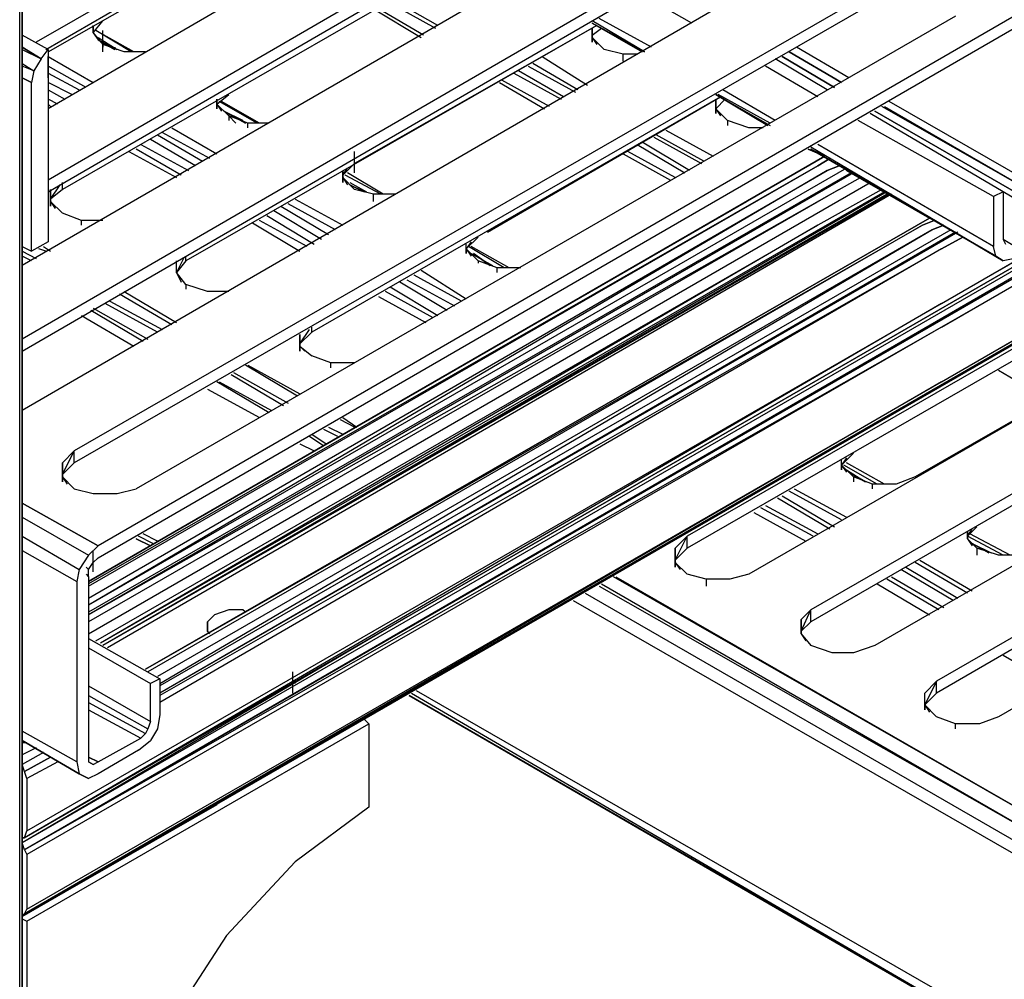
# Model space of a CAD drawing. Units: inches. Extents: x 0.91 to 10.41, y 0.56 to 7.9.
# Drawn here: x 7.72 to 8.13, y 4.77 to 5.18 of the extents above; entities that cross this region are included whole.
import ezdxf

# ---------------------------------------------------------------- set-up
doc = ezdxf.new("R2010")
doc.units = ezdxf.units.IN
doc.header["$MEASUREMENT"] = 0

msp = doc.modelspace()

# ---------------------------------------------------------------- linework, layer by layer
for p, q in [((7.71871, 3.7672), (7.71871, 6.8932)), ((7.71971, 6.8972), (7.71971, 3.7682)), ((7.71971, 6.8972), (7.71971, 3.7682)), ((7.71971, 3.7682), (7.71971, 6.8952)), ((7.71971, 3.7682), (7.71971, 6.8952)), ((7.71971, 3.7672), (7.71971, 6.8952)), ((8.10671, 5.0592), (9.36871, 5.7882)), ((9.36671, 5.7832), (7.71971, 4.8322)), ((9.36871, 5.7862), (7.72071, 4.8342)), ((7.72071, 4.8342), (9.36871, 5.7862)), ((9.36671, 5.7832), (7.72071, 4.8292)), ((8.10671, 5.0592), (9.36871, 5.7862)), ((9.36871, 5.7812), (7.72071, 4.8292)), ((8.10671, 5.0492), (9.36871, 5.7812)), ((9.36871, 5.7782), (8.10671, 5.0492)), ((8.10671, 5.0262), (9.36871, 5.7552)), ((9.36871, 5.7532), (7.72071, 4.8022)), ((7.72071, 4.8022), (9.36871, 5.7532)), ((8.10671, 5.0262), (9.36871, 5.7532)), ((9.28271, 5.7362), (7.72071, 4.8342)), ((7.72071, 4.8342), (9.28271, 5.7362)), ((9.26471, 5.6932), (7.72071, 4.8022)), ((7.72071, 4.8022), (9.26471, 5.6932)), ((7.71971, 4.8012), (8.92771, 5.4982)), ((8.92771, 5.4982), (7.71971, 4.8012)), ((7.92871, 5.2862), (7.72571, 5.1692)), ((7.72971, 5.1662), (7.92871, 5.2812)), ((7.95471, 5.2712), (7.73071, 5.1412)), ((7.98071, 5.2562), (7.73071, 5.1112)), ((7.73071, 5.1062), (7.98071, 5.2512)), ((8.00671, 5.2412), (7.71971, 5.0752)), ((7.73071, 5.1652), (7.85671, 5.2372)), ((8.03371, 5.2262), (7.71971, 5.0442)), ((7.71971, 5.0392), (8.03371, 5.2212)), ((8.05971, 5.2112), (7.71971, 5.0142)), ((7.90871, 5.2062), (7.73671, 5.1072)), ((8.08571, 5.1952), (7.74171, 4.9972)), ((8.08571, 5.1902), (7.74171, 4.9922)), ((8.15471, 5.1902), (7.75171, 4.9572)), ((7.87371, 5.1862), (7.89371, 5.1752)), ((7.89471, 5.1762), (7.87571, 5.1872)), ((8.00171, 5.1772), (7.98071, 5.1892)), ((7.75171, 4.9522), (8.15471, 5.1852)), ((7.86771, 5.1832), (7.88771, 5.1712)), ((7.88871, 5.1722), (7.86971, 5.1832)), ((7.74971, 5.1732), (7.75371, 5.1782)), ((8.11271, 5.1802), (7.76771, 4.9812)), ((7.98171, 5.1652), (7.95971, 5.1782)), ((7.95971, 5.1772), (7.98171, 5.1652)), ((7.95971, 5.1772), (7.98171, 5.1652)), ((7.95971, 5.1772), (7.98071, 5.1652)), ((7.98171, 5.1652), (7.95971, 5.1772)), ((7.98071, 5.1652), (7.95971, 5.1772)), ((7.95971, 5.1772), (7.98171, 5.1652)), ((7.98471, 5.1672), (7.96271, 5.1792)), ((7.74971, 5.1732), (7.74971, 5.1762)), ((7.74971, 5.1762), (7.74971, 5.1732)), ((7.74971, 5.1732), (7.75371, 5.1682)), ((7.74971, 5.1732), (7.75171, 5.1702)), ((7.76671, 5.1652), (7.75071, 5.1742)), ((7.76571, 5.1652), (7.75071, 5.1742)), ((7.75371, 5.1652), (7.75371, 5.1742)), ((7.96171, 5.1762), (7.78871, 5.0772)), ((7.96171, 5.1762), (7.85971, 5.1182)), ((7.95971, 5.1712), (7.95971, 5.1752)), ((7.95971, 5.1722), (7.96371, 5.1752)), ((7.95971, 5.1752), (7.95971, 5.1712)), ((7.73071, 5.1662), (7.71971, 5.1722)), ((7.75171, 5.1712), (7.75971, 5.1662)), ((7.75171, 5.1712), (7.75971, 5.1662)), ((7.75171, 5.1702), (7.75871, 5.1662)), ((7.75871, 5.1662), (7.75171, 5.1702)), ((7.95971, 5.1712), (7.95971, 5.1692)), ((7.95971, 5.1692), (7.95971, 5.1712)), ((7.95971, 5.1712), (7.96471, 5.1662)), ((7.95971, 5.1712), (7.96171, 5.1682)), ((7.71971, 5.1672), (7.72771, 5.1622)), ((7.72771, 5.1622), (7.71971, 5.1672)), ((7.71971, 5.1662), (7.72771, 5.1622)), ((7.72771, 5.1622), (7.73071, 5.1662)), ((7.73071, 5.1662), (7.73071, 5.1582)), ((7.76271, 5.1652), (7.75371, 5.1682)), ((7.75371, 5.1682), (7.75371, 5.1672)), ((7.75871, 5.1672), (7.75871, 5.1662)), ((7.75871, 5.1662), (7.75871, 5.1672)), ((7.77171, 5.1652), (7.76271, 5.1652)), ((7.97271, 5.1642), (7.96471, 5.1662)), ((8.04271, 5.1652), (8.06471, 5.1522)), ((8.06471, 5.1522), (8.04271, 5.1652)), ((8.06771, 5.1542), (8.04571, 5.1672)), ((8.06771, 5.1542), (8.04571, 5.1672)), ((7.72771, 5.1622), (7.72471, 5.1572)), ((7.73071, 5.1632), (7.74971, 5.1522)), ((7.73071, 5.1542), (7.73071, 5.1632)), ((7.93871, 5.1632), (7.95771, 5.1512)), ((7.97871, 5.1642), (7.97271, 5.1642)), ((7.97271, 5.1612), (7.97271, 5.1642)), ((8.05871, 5.1492), (8.03671, 5.1622)), ((8.03971, 5.1632), (8.06171, 5.1502)), ((8.06171, 5.1502), (8.03971, 5.1632)), ((7.71971, 5.1602), (7.72471, 5.1572)), ((7.72471, 5.1572), (7.71971, 5.1592)), ((7.72471, 5.1572), (7.72371, 5.1522)), ((7.74671, 5.1502), (7.73071, 5.1592)), ((7.73071, 5.1582), (7.73071, 5.0852)), ((7.94771, 5.1462), (7.92871, 5.1572)), ((7.93271, 5.1592), (7.95271, 5.1482)), ((7.95371, 5.1492), (7.93471, 5.1602)), ((8.34371, 5.1592), (7.99971, 4.9612)), ((8.05471, 5.1462), (8.03271, 5.1592)), ((7.72371, 5.1522), (7.71971, 5.1542)), ((7.71971, 5.1542), (7.72371, 5.1522)), ((7.73071, 5.1562), (7.74371, 5.1492)), ((7.94171, 5.1422), (7.92171, 5.1532)), ((7.92671, 5.1562), (7.94671, 5.1452)), ((8.34371, 5.1542), (7.99971, 4.9562)), ((7.72371, 5.0812), (7.72371, 5.1522)), ((7.74071, 5.1472), (7.73071, 5.1522)), ((7.73071, 5.1492), (7.73771, 5.1452)), ((7.92071, 5.1522), (7.93971, 5.1412)), ((8.03671, 5.1362), (8.01471, 5.1492)), ((7.73471, 5.1432), (7.73071, 5.1452)), ((7.80171, 5.1432), (7.80671, 5.1472)), ((7.80171, 5.1432), (7.80171, 5.1452)), ((7.80171, 5.1452), (7.80171, 5.1432)), ((7.81871, 5.1352), (7.80271, 5.1442)), ((7.81971, 5.1352), (7.80371, 5.1442)), ((8.01371, 5.1462), (7.84171, 5.0472)), ((7.91571, 5.0892), (8.01371, 5.1462)), ((8.01171, 5.1472), (8.03471, 5.1342)), ((8.01171, 5.1472), (8.03471, 5.1342)), ((8.01171, 5.1472), (8.03371, 5.1342)), ((8.03371, 5.1342), (8.01171, 5.1472)), ((8.03371, 5.1342), (8.01171, 5.1472)), ((8.01171, 5.1472), (8.03371, 5.1342)), ((8.01171, 5.1412), (8.01171, 5.1452)), ((8.01171, 5.1412), (8.01571, 5.1452)), ((8.01171, 5.1452), (8.01171, 5.1412)), ((8.03471, 5.1352), (8.01271, 5.1472)), ((8.36971, 5.1442), (8.02571, 4.9452)), ((8.15971, 5.1012), (8.08471, 5.1442)), ((8.15971, 5.1012), (8.08471, 5.1442)), ((7.73071, 5.1432), (7.73171, 5.1422)), ((7.80171, 5.1432), (7.80171, 5.1412)), ((7.80171, 5.1412), (7.80171, 5.1432)), ((7.80171, 5.1432), (7.80671, 5.1382)), ((7.80171, 5.1432), (7.80371, 5.1402)), ((7.80471, 5.1402), (7.81371, 5.1352)), ((7.80471, 5.1402), (7.81371, 5.1352)), ((7.80471, 5.1402), (7.81271, 5.1362)), ((7.81271, 5.1362), (7.80471, 5.1402)), ((8.01171, 5.1412), (8.01171, 5.1392)), ((8.01171, 5.1392), (8.01171, 5.1412)), ((8.01171, 5.1412), (8.01671, 5.1362)), ((8.01171, 5.1412), (8.01371, 5.1382)), ((8.07871, 5.1402), (8.15671, 5.0952)), ((8.15671, 5.0952), (8.07871, 5.1402)), ((8.15871, 5.0982), (8.08171, 5.1422)), ((8.08271, 5.1422), (8.15871, 5.0982)), ((7.81471, 5.1352), (7.80671, 5.1382)), ((7.80671, 5.1382), (7.80671, 5.1362)), ((7.80671, 5.1382), (7.80971, 5.1352)), ((8.02571, 5.1332), (8.01671, 5.1362)), ((8.01671, 5.1362), (8.01671, 5.1342)), ((8.12871, 5.1042), (8.07171, 5.1362)), ((8.13271, 5.1062), (8.07671, 5.1392)), ((7.78271, 5.1332), (7.80171, 5.1222)), ((7.82371, 5.1352), (7.81471, 5.1352)), ((7.81471, 5.1332), (7.81471, 5.1352)), ((7.99071, 5.1322), (8.01071, 5.1212)), ((8.03171, 5.1332), (8.02571, 5.1332)), ((7.79271, 5.1172), (7.77371, 5.1282)), ((7.77671, 5.1302), (7.79571, 5.1192)), ((7.79871, 5.1202), (7.77871, 5.1312)), ((7.98571, 5.1292), (8.00571, 5.1182)), ((8.00671, 5.1192), (7.98671, 5.1302)), ((8.39671, 5.1292), (8.05171, 4.9302)), ((7.78671, 5.1132), (7.76771, 5.1242)), ((7.76971, 5.1262), (7.78971, 5.1152)), ((7.97871, 5.1262), (7.99871, 5.1142)), ((8.00071, 5.1152), (7.98071, 5.1272)), ((8.05071, 5.1242), (8.05771, 5.1212)), ((8.05771, 5.1212), (8.05071, 5.1242)), ((8.05171, 5.1252), (8.12971, 5.0792)), ((8.05171, 5.1242), (8.12971, 5.0792)), ((8.12971, 5.0792), (8.05171, 5.1242)), ((8.05771, 5.1212), (8.05171, 5.1242)), ((8.05171, 5.1242), (8.05771, 5.1212)), ((8.39671, 5.1242), (8.05171, 4.9252)), ((8.12871, 5.0832), (8.05471, 5.1262)), ((8.05771, 5.1212), (7.74771, 4.9422)), ((8.05771, 5.1212), (7.74771, 4.9422)), ((8.05771, 5.1212), (7.74771, 4.9422)), ((7.74771, 4.9422), (8.05771, 5.1212)), ((8.05771, 5.1212), (7.74771, 4.9422)), ((8.05771, 5.1212), (7.74771, 4.9422)), ((7.76471, 5.1232), (7.78471, 5.1122)), ((7.85971, 5.1142), (7.85971, 5.1232)), ((7.97271, 5.1222), (7.99271, 5.1112)), ((7.99471, 5.1122), (7.97471, 5.1232)), ((8.05471, 5.1172), (8.05971, 5.1202)), ((8.05971, 5.1202), (8.05471, 5.1172)), ((7.74771, 4.9402), (8.05471, 5.1172)), ((8.05471, 5.1172), (7.74771, 4.9412)), ((8.06671, 5.1162), (7.74771, 4.9322)), ((7.74771, 4.9352), (8.05871, 5.1152)), ((8.05871, 5.1152), (7.74771, 4.9322)), ((7.85971, 5.1182), (7.85471, 5.1132)), ((7.85471, 5.1132), (7.85671, 5.1162)), ((7.85471, 5.1122), (7.85471, 5.1152)), ((7.85471, 5.1152), (7.85471, 5.1122)), ((8.05871, 5.1152), (8.06371, 5.1172)), ((8.06371, 5.1172), (8.05871, 5.1152)), ((8.06671, 5.1152), (8.10171, 5.0952)), ((8.10171, 5.0952), (8.06671, 5.1152)), ((8.10171, 5.0952), (8.06671, 5.1152)), ((8.06671, 5.1152), (8.10171, 5.0952)), ((8.06871, 5.1142), (7.74771, 4.9292)), ((8.06971, 5.1142), (7.74771, 4.9282)), ((7.85471, 5.1122), (7.85471, 5.1102)), ((7.85471, 5.1102), (7.85471, 5.1122)), ((7.85471, 5.1122), (7.85971, 5.1072)), ((7.85471, 5.1122), (7.85671, 5.1092)), ((7.87071, 5.1052), (7.85571, 5.1132)), ((7.87171, 5.1052), (7.85671, 5.1142)), ((8.06371, 5.1072), (8.07271, 5.1122)), ((8.06371, 5.1072), (8.07271, 5.1122)), ((8.42271, 5.1142), (8.07871, 4.9152)), ((7.73171, 5.1032), (7.73571, 5.1092)), ((7.73171, 5.1022), (7.73171, 5.1072)), ((7.73671, 5.1072), (7.73171, 5.1032)), ((7.73171, 5.1072), (7.73171, 5.1022)), ((7.73671, 5.1072), (7.73671, 5.1102)), ((7.74771, 4.9202), (8.07671, 5.1102)), ((8.06371, 5.1072), (7.74771, 4.9282)), ((8.06371, 5.1072), (7.74771, 4.9252)), ((7.85771, 5.1102), (7.86471, 5.1062)), ((7.85771, 5.1102), (7.86471, 5.1062)), ((7.85771, 5.1092), (7.86371, 5.1062)), ((7.86371, 5.1062), (7.85771, 5.1092)), ((7.86771, 5.1052), (7.85971, 5.1072)), ((8.08171, 5.1072), (8.05471, 5.0922)), ((8.08171, 5.1072), (8.05471, 5.0922)), ((8.08271, 5.1062), (7.75271, 4.9162)), ((8.08371, 5.1062), (7.75371, 4.9152)), ((8.08371, 5.1052), (7.75371, 4.9152)), ((8.08471, 5.1052), (7.75371, 4.9152)), ((8.08571, 5.1052), (7.75571, 4.9142)), ((7.83471, 5.1032), (7.85471, 5.0922)), ((7.87671, 5.1052), (7.86771, 5.1052)), ((7.86771, 5.1022), (7.86771, 5.1052)), ((8.13271, 5.1062), (8.12871, 5.1042)), ((8.12871, 5.1042), (8.12871, 5.0832)), ((8.13271, 5.1062), (8.13271, 5.0862)), ((8.15471, 5.0932), (8.13271, 5.1062)), ((7.73171, 5.1022), (7.73171, 5.1002)), ((7.73171, 5.1002), (7.73171, 5.1022)), ((7.73171, 5.1022), (7.73671, 5.0972)), ((7.73171, 5.1022), (7.73371, 5.0992)), ((7.74771, 4.9422), (8.02471, 5.1022)), ((7.82871, 5.1002), (7.84871, 5.0882)), ((7.85171, 5.0902), (7.83171, 5.1012)), ((8.29171, 5.0992), (8.09571, 4.9862)), ((8.44871, 5.0992), (8.10471, 4.9002)), ((7.74471, 5.0942), (7.73671, 5.0972)), ((8.10171, 5.0952), (7.77171, 4.9052)), ((8.10171, 5.0952), (7.77171, 4.9052)), ((8.10171, 5.0952), (7.77171, 4.9052)), ((8.10171, 5.0952), (7.77171, 4.9052)), ((8.10171, 5.0952), (7.77171, 4.9052)), ((7.77171, 4.9052), (8.10171, 5.0952)), ((7.82271, 5.0962), (7.84271, 5.0842)), ((7.84571, 5.0862), (7.82571, 5.0982)), ((7.75371, 5.0942), (7.74471, 5.0942)), ((7.74471, 5.0922), (7.74471, 5.0942)), ((7.75071, 4.9172), (8.05471, 5.0922)), ((8.05471, 5.0922), (7.75271, 4.9162)), ((7.77171, 4.9052), (8.09871, 5.0922)), ((8.09871, 5.0922), (7.77271, 4.9042)), ((8.10271, 5.0902), (7.77671, 4.9022)), ((7.77771, 4.8992), (8.10271, 5.0902)), ((8.11071, 5.0902), (7.77771, 4.8982)), ((7.81671, 5.0932), (7.83671, 5.0812)), ((7.83971, 5.0832), (7.81971, 5.0942)), ((8.10371, 5.0942), (8.09871, 5.0922)), ((8.09871, 5.0922), (8.10371, 5.0942)), ((8.10771, 5.0922), (8.10271, 5.0902)), ((8.10271, 5.0902), (8.10771, 5.0922)), ((8.44871, 5.0942), (8.10471, 4.8952)), ((8.13271, 5.0772), (8.11071, 5.0902)), ((8.11071, 5.0902), (8.13271, 5.0772)), ((8.13271, 5.0772), (8.11071, 5.0902)), ((8.11071, 5.0902), (8.13271, 5.0772)), ((8.11271, 5.0892), (7.77771, 4.8952)), ((8.11371, 5.0892), (7.77771, 4.8952)), ((7.90671, 5.0822), (7.91171, 5.0872)), ((8.11571, 5.0872), (8.10671, 5.0822)), ((8.10671, 5.0822), (8.11571, 5.0872)), ((8.13271, 5.0862), (8.13371, 5.0842)), ((8.13771, 5.0832), (8.13271, 5.0862)), ((8.13771, 5.0832), (8.13271, 5.0862)), ((7.71971, 5.0832), (7.72371, 5.0812)), ((7.73071, 5.0852), (7.72371, 5.0812)), ((7.72971, 5.0812), (7.72671, 5.0822)), ((7.72871, 5.0832), (7.73171, 5.0812)), ((8.10671, 5.0822), (7.77771, 4.8912)), ((8.10671, 5.0822), (7.77771, 4.8942)), ((7.90871, 5.0852), (7.90671, 5.0822)), ((7.90671, 5.0822), (7.90671, 5.0842)), ((7.90671, 5.0822), (7.90671, 5.0842)), ((7.90671, 5.0802), (7.90671, 5.0822)), ((7.90671, 5.0822), (7.90671, 5.0802)), ((7.91171, 5.0772), (7.90671, 5.0822)), ((7.90671, 5.0822), (7.90871, 5.0792)), ((7.92271, 5.0742), (7.90771, 5.0832)), ((7.92471, 5.0742), (7.90871, 5.0832)), ((8.12971, 5.0792), (8.12871, 5.0832)), ((8.47471, 5.0842), (8.13071, 4.8852)), ((7.71971, 5.0812), (7.72571, 5.0782)), ((7.72371, 5.0772), (7.71971, 5.0792)), ((7.78771, 5.0782), (7.78471, 5.0722)), ((7.78871, 5.0772), (7.78871, 5.0792)), ((7.90871, 5.0802), (7.91771, 5.0752)), ((7.90871, 5.0802), (7.91771, 5.0752)), ((7.90971, 5.0802), (7.91671, 5.0752)), ((7.91671, 5.0752), (7.90971, 5.0802)), ((8.13271, 5.0772), (8.12971, 5.0792)), ((8.12971, 5.0792), (8.13271, 5.0772)), ((8.13771, 5.0782), (8.13271, 5.0772)), ((7.78471, 5.0722), (7.78471, 5.0772)), ((7.78871, 5.0772), (7.78471, 5.0722)), ((7.78471, 5.0722), (7.78471, 5.0772)), ((7.91971, 5.0742), (7.91171, 5.0772)), ((7.91171, 5.0772), (7.91171, 5.0762)), ((7.92971, 5.0742), (7.91971, 5.0742)), ((7.91971, 5.0722), (7.91971, 5.0742)), ((7.78871, 5.0672), (7.78471, 5.0722)), ((7.78471, 5.0722), (7.78671, 5.0682)), ((7.90471, 5.0602), (7.88471, 5.0712)), ((7.88771, 5.0732), (7.90671, 5.0612)), ((7.79771, 5.0642), (7.78871, 5.0672)), ((7.78871, 5.0672), (7.78871, 5.0652)), ((7.87471, 5.0662), (7.89471, 5.0542)), ((7.89871, 5.0562), (7.87871, 5.0682)), ((7.88171, 5.0692), (7.90171, 5.0582)), ((7.78271, 5.0502), (7.76071, 5.0632)), ((7.76271, 5.0642), (7.78471, 5.0512)), ((7.80671, 5.0642), (7.79771, 5.0642)), ((7.86971, 5.0622), (7.88971, 5.0512)), ((7.89271, 5.0532), (7.87271, 5.0642)), ((8.10671, 5.0592), (7.72071, 4.8342)), ((7.72171, 4.8372), (8.10671, 5.0592)), ((7.74971, 5.0572), (7.77271, 5.0442)), ((7.77671, 5.0472), (7.75471, 5.0592)), ((7.75671, 5.0602), (7.77871, 5.0482)), ((7.74471, 5.0542), (7.76671, 5.0412)), ((7.77071, 5.0432), (7.74871, 5.0562)), ((8.10671, 5.0492), (7.72071, 4.8292)), ((8.10671, 5.0492), (7.72171, 4.8272)), ((7.84171, 5.0472), (7.84171, 5.0492)), ((7.83671, 5.0422), (7.84071, 5.0482)), ((7.84171, 5.0472), (7.83671, 5.0422)), ((7.83671, 5.0412), (7.83671, 5.0462)), ((7.83671, 5.0462), (7.83671, 5.0412)), ((7.83671, 5.0412), (7.83671, 5.0392)), ((7.83671, 5.0392), (7.83671, 5.0412)), ((7.83671, 5.0412), (7.84171, 5.0372)), ((7.83671, 5.0412), (7.83871, 5.0392)), ((7.84971, 5.0342), (7.84171, 5.0372)), ((7.83571, 5.0202), (7.81371, 5.0332)), ((7.81471, 5.0332), (7.83671, 5.0212)), ((7.85971, 5.0342), (7.84971, 5.0342)), ((7.84971, 5.0322), (7.84971, 5.0342)), ((7.82971, 5.0162), (7.80771, 5.0292)), ((7.80871, 5.0302), (7.83171, 5.0172)), ((8.13071, 5.0312), (8.15271, 5.0182)), ((8.10671, 5.0262), (7.72071, 4.8022)), ((7.72171, 4.8042), (8.10671, 5.0262)), ((7.82371, 5.0132), (7.80171, 5.0262)), ((7.80271, 5.0262), (7.82471, 5.0142)), ((7.79771, 5.0232), (7.81971, 5.0112)), ((7.84871, 5.0072), (7.85471, 5.0042)), ((7.85971, 5.0072), (7.85371, 5.0102)), ((7.85471, 5.0112), (7.86071, 5.0072)), ((7.84671, 4.9992), (7.84071, 5.0032)), ((7.84171, 5.0042), (7.84771, 5.0002)), ((7.85271, 5.0032), (7.84671, 5.0062)), ((7.83671, 5.0002), (7.84271, 4.9972)), ((7.74171, 4.9972), (7.73671, 4.9922)), ((7.73671, 4.9872), (7.74171, 4.9972)), ((7.74171, 4.9922), (7.74171, 4.9972)), ((8.06471, 4.9912), (8.06971, 4.9962)), ((7.73671, 4.9862), (7.73671, 4.9922)), ((7.74171, 4.9922), (7.73671, 4.9872)), ((7.73671, 4.9922), (7.73671, 4.9862)), ((8.06671, 4.9942), (8.06471, 4.9912)), ((8.06471, 4.9912), (8.06471, 4.9932)), ((8.06471, 4.9912), (8.06471, 4.9932)), ((8.06471, 4.9892), (8.06471, 4.9912)), ((8.06471, 4.9912), (8.06471, 4.9892)), ((8.06971, 4.9862), (8.06471, 4.9912)), ((8.06471, 4.9912), (8.06671, 4.9882)), ((8.07971, 4.9832), (8.06571, 4.9912)), ((8.08271, 4.9832), (8.06671, 4.9922)), ((8.06671, 4.9892), (8.07471, 4.9842)), ((8.06671, 4.9892), (8.07471, 4.9842)), ((8.06771, 4.9882), (8.07471, 4.9842)), ((8.07471, 4.9842), (8.06771, 4.9882)), ((7.73671, 4.9862), (7.73671, 4.9842)), ((7.73671, 4.9842), (7.73671, 4.9862)), ((7.73671, 4.9862), (7.74171, 4.9812)), ((7.73671, 4.9862), (7.73871, 4.9832)), ((8.07771, 4.9832), (8.06971, 4.9862)), ((8.06971, 4.9862), (8.06971, 4.9842)), ((8.08771, 4.9832), (8.07771, 4.9832)), ((8.07771, 4.9812), (8.07771, 4.9832)), ((8.09571, 4.9862), (8.08771, 4.9832)), ((7.74171, 4.9812), (7.74971, 4.9792)), ((7.74971, 4.9792), (7.75971, 4.9792)), ((7.75971, 4.9792), (7.76771, 4.9812)), ((8.03971, 4.9782), (8.06171, 4.9652)), ((8.06471, 4.9682), (8.04271, 4.9802)), ((8.04471, 4.9812), (8.06671, 4.9692)), ((7.71971, 4.9752), (7.75171, 4.9572)), ((7.75171, 4.9572), (7.71971, 4.9752)), ((8.03271, 4.9742), (8.05471, 4.9622)), ((8.05971, 4.9642), (8.03771, 4.9772)), ((8.02771, 4.9712), (8.04971, 4.9592)), ((8.05271, 4.9612), (8.03071, 4.9732)), ((7.71971, 4.9692), (7.74771, 4.9532)), ((7.71971, 4.9692), (7.74771, 4.9532)), ((7.77671, 4.9592), (7.77071, 4.9622)), ((8.11771, 4.9612), (8.12171, 4.9652)), ((8.11771, 4.9612), (8.11971, 4.9642)), ((8.11771, 4.9602), (8.11771, 4.9632)), ((8.11771, 4.9632), (8.11771, 4.9602)), ((8.13571, 4.9532), (8.11871, 4.9622)), ((7.71971, 4.9612), (7.74371, 4.9472)), ((7.71971, 4.9612), (7.74371, 4.9472)), ((7.76771, 4.9602), (7.77371, 4.9572)), ((7.76771, 4.9602), (7.77371, 4.9572)), ((7.77371, 4.9572), (7.76771, 4.9602)), ((7.76771, 4.9602), (7.77371, 4.9572)), ((7.77471, 4.9582), (7.76871, 4.9612)), ((7.99971, 4.9612), (7.99471, 4.9562)), ((7.99471, 4.9512), (7.99971, 4.9612)), ((7.99971, 4.9562), (7.99971, 4.9612)), ((8.13271, 4.9532), (8.11771, 4.9612)), ((8.11771, 4.9602), (8.12171, 4.9562)), ((8.11771, 4.9602), (8.11971, 4.9572)), ((8.11971, 4.9582), (8.12771, 4.9542)), ((8.11971, 4.9582), (8.12771, 4.9542)), ((8.11971, 4.9582), (8.12671, 4.9542)), ((8.12671, 4.9542), (8.11971, 4.9582)), ((7.71971, 4.9552), (7.74271, 4.9422)), ((7.75171, 4.9572), (7.74771, 4.9532)), ((7.74971, 4.9462), (7.74971, 4.9552)), ((7.99471, 4.9502), (7.99471, 4.9562)), ((7.99971, 4.9562), (7.99471, 4.9512)), ((7.99471, 4.9562), (7.99471, 4.9502)), ((8.13071, 4.9532), (8.12171, 4.9562)), ((8.12171, 4.9562), (8.12171, 4.9532)), ((7.74771, 4.9532), (7.74371, 4.9472)), ((7.74771, 4.9472), (7.74971, 4.9502)), ((7.74971, 4.9502), (7.75171, 4.9522)), ((7.99471, 4.9502), (7.99471, 4.9482)), ((7.99471, 4.9482), (7.99471, 4.9502)), ((7.99471, 4.9502), (7.99971, 4.9452)), ((7.99471, 4.9502), (7.99671, 4.9472)), ((8.11771, 4.9372), (8.09571, 4.9502)), ((8.09771, 4.9512), (8.11971, 4.9382)), ((8.13971, 4.9532), (8.13071, 4.9532)), ((7.74371, 4.9472), (7.74271, 4.9422)), ((7.74771, 4.9472), (7.74671, 4.9482)), ((7.74671, 4.9482), (7.74771, 4.9472)), ((7.74671, 4.9452), (7.74771, 4.9442)), ((7.74771, 4.9442), (7.74771, 4.9472)), ((8.00771, 4.9432), (7.99971, 4.9452)), ((8.02571, 4.9452), (8.01771, 4.9432)), ((8.11171, 4.9342), (8.08971, 4.9472)), ((8.09171, 4.9482), (8.11371, 4.9352)), ((7.74271, 4.9422), (7.74271, 4.8662)), ((7.74771, 4.9442), (7.74771, 4.8682)), ((7.96371, 4.9412), (8.16271, 4.8262)), ((8.16771, 4.8302), (7.96871, 4.9442)), ((7.96971, 4.9442), (8.16771, 4.8302)), ((8.01771, 4.9432), (8.00771, 4.9432)), ((8.00771, 4.9432), (8.00771, 4.9402)), ((8.07971, 4.9412), (8.10171, 4.9282)), ((8.10571, 4.9302), (8.08371, 4.9432)), ((8.08571, 4.9442), (8.10771, 4.9312)), ((7.95671, 4.9372), (8.15971, 4.8202)), ((7.95671, 4.9372), (8.15971, 4.8202)), ((7.96271, 4.9402), (8.16271, 4.8262)), ((7.95171, 4.9342), (8.15871, 4.8152)), ((7.80671, 4.9302), (7.80071, 4.9282)), ((7.81271, 4.9302), (7.80671, 4.9302)), ((7.81371, 4.9292), (7.81271, 4.9302)), ((8.05171, 4.9302), (8.04771, 4.9262)), ((8.04771, 4.9212), (8.05171, 4.9302)), ((8.05171, 4.9252), (8.05171, 4.9302)), ((7.88171, 4.9272), (7.71971, 4.8322)), ((7.80071, 4.9282), (7.79771, 4.9252)), ((7.79771, 4.9252), (7.79771, 4.9212)), ((7.79771, 4.9212), (7.79771, 4.9252)), ((8.04771, 4.9202), (8.04771, 4.9262)), ((8.04771, 4.9262), (8.04771, 4.9202)), ((8.05171, 4.9252), (8.04771, 4.9212)), ((7.79871, 4.9202), (7.79771, 4.9212)), ((8.04771, 4.9202), (8.05171, 4.9152)), ((8.04771, 4.9202), (8.04971, 4.9172)), ((7.74771, 4.9182), (7.77771, 4.9012)), ((7.74771, 4.9142), (7.77371, 4.8992)), ((8.06071, 4.9122), (8.05171, 4.9152)), ((8.06971, 4.9122), (8.06071, 4.9122)), ((8.07871, 4.9152), (8.06971, 4.9122)), ((8.13271, 4.9112), (8.15471, 4.8982)), ((7.83371, 4.8952), (7.83371, 4.9042)), ((7.77771, 4.9012), (7.77371, 4.8992)), ((7.77771, 4.9012), (7.77771, 4.8862)), ((7.83471, 4.8992), (7.83471, 4.9002)), ((8.10471, 4.9002), (8.09971, 4.8952)), ((8.10471, 4.9002), (8.09971, 4.8902)), ((8.10471, 4.8952), (8.10471, 4.9002)), ((7.74771, 4.8982), (7.77371, 4.8832)), ((7.74771, 4.8982), (7.77371, 4.8832)), ((7.77371, 4.8832), (7.77371, 4.8992)), ((8.15871, 4.7392), (7.88571, 4.8962)), ((7.74771, 4.8942), (7.77271, 4.8802)), ((7.74771, 4.8942), (7.77271, 4.8802)), ((7.74771, 4.8912), (7.77171, 4.8782)), ((7.74771, 4.8912), (7.77171, 4.8782)), ((7.82071, 4.8912), (7.82071, 4.8922)), ((7.88271, 4.8942), (8.15971, 4.7342)), ((8.15971, 4.7342), (7.88271, 4.8942)), ((8.16271, 4.7322), (7.88271, 4.8942)), ((7.88271, 4.8942), (8.16271, 4.7322)), ((8.16271, 4.7322), (7.88271, 4.8942)), ((7.88271, 4.8942), (8.16271, 4.7322)), ((7.88371, 4.8952), (8.15971, 4.7342)), ((8.09971, 4.8902), (8.09971, 4.8952)), ((8.10471, 4.8952), (8.09971, 4.8902)), ((8.09971, 4.8902), (8.09971, 4.8952)), ((7.74771, 4.8882), (7.76971, 4.8762)), ((8.09971, 4.8882), (8.09971, 4.8902)), ((8.09971, 4.8902), (8.09971, 4.8882)), ((8.10471, 4.8852), (8.09971, 4.8902)), ((8.09971, 4.8902), (8.10171, 4.8872)), ((7.77371, 4.8832), (7.77271, 4.8802)), ((7.77771, 4.8862), (7.77671, 4.8802)), ((7.86571, 4.8822), (7.86371, 4.8842)), ((8.11271, 4.8822), (8.10471, 4.8852)), ((8.13071, 4.8852), (8.12271, 4.8822)), ((7.74271, 4.8662), (7.71971, 4.8792)), ((7.72171, 4.7992), (7.86571, 4.8822)), ((7.77271, 4.8802), (7.77171, 4.8782)), ((7.77671, 4.8802), (7.77371, 4.8752)), ((7.86571, 4.8822), (7.86571, 4.8472)), ((8.12271, 4.8822), (8.11271, 4.8822)), ((8.11271, 4.8802), (8.11271, 4.8822)), ((7.71971, 4.8752), (7.74371, 4.8612)), ((7.74371, 4.8612), (7.71971, 4.8752)), ((7.71971, 4.8752), (7.74371, 4.8612)), ((7.75171, 4.8662), (7.76971, 4.8762)), ((7.76871, 4.8712), (7.77371, 4.8752)), ((7.77171, 4.8782), (7.76971, 4.8762)), ((7.72171, 4.8742), (7.71971, 4.8742)), ((7.72571, 4.8722), (7.71971, 4.8692)), ((7.76871, 4.8712), (7.75171, 4.8612)), ((7.72871, 4.8702), (7.71971, 4.8652)), ((7.72871, 4.8702), (7.71971, 4.8652)), ((7.73171, 4.8682), (7.72071, 4.8622)), ((7.73171, 4.8682), (7.72071, 4.8622)), ((7.72071, 4.8622), (7.73171, 4.8682)), ((7.74771, 4.8682), (7.75171, 4.8662)), ((7.74771, 4.8682), (7.74771, 4.8662)), ((7.75171, 4.8662), (7.74771, 4.8682)), ((7.72071, 4.8622), (7.71971, 4.8652)), ((7.72171, 4.8592), (7.72071, 4.8622)), ((7.73471, 4.8662), (7.72171, 4.8592)), ((7.74271, 4.8662), (7.74371, 4.8612)), ((7.74771, 4.8662), (7.74971, 4.8652)), ((7.74771, 4.8662), (7.74971, 4.8652)), ((7.74971, 4.8652), (7.74771, 4.8662)), ((7.74771, 4.8662), (7.74971, 4.8652)), ((7.74971, 4.8652), (7.74771, 4.8662)), ((7.74771, 4.8662), (7.74971, 4.8652)), ((7.74971, 4.8652), (7.75171, 4.8662)), ((7.72171, 4.8592), (7.72171, 4.8372)), ((7.74771, 4.8592), (7.74371, 4.8612)), ((7.74371, 4.8612), (7.74771, 4.8592)), ((7.75171, 4.8612), (7.74771, 4.8592)), ((7.80171, 4.8482), (7.71971, 4.8012)), ((7.86571, 4.8472), (7.83471, 4.8242)), ((7.72071, 4.8342), (7.71971, 4.8342)), ((7.71971, 4.8342), (7.72071, 4.8342)), ((7.72071, 4.8342), (7.71971, 4.8342)), ((7.71971, 4.8342), (7.72071, 4.8342)), ((7.71971, 4.8342), (7.72071, 4.8342)), ((7.72071, 4.8342), (7.72171, 4.8372)), ((7.72071, 4.8292), (7.71971, 4.8322)), ((7.72071, 4.8292), (7.72171, 4.8272)), ((7.72171, 4.8272), (7.72171, 4.8042)), ((7.83471, 4.8242), (7.80571, 4.7932)), ((7.72071, 4.8022), (7.72171, 4.8042)), ((7.71971, 4.8012), (7.72071, 4.8022)), ((7.71971, 4.8012), (7.72071, 4.8022)), ((7.71971, 4.8002), (7.72171, 4.7992)), ((7.72171, 4.7992), (7.72171, 4.6572)), ((7.80571, 4.7932), (7.78171, 4.7562))]:
    msp.add_line(p, q)

doc.saveas('drawing.dxf')
